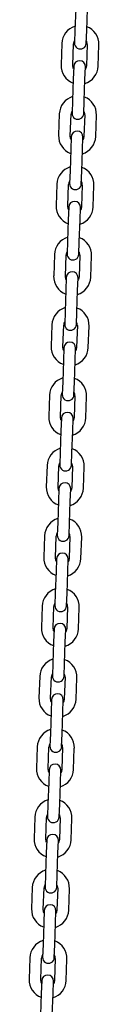
# Model space of a CAD drawing. Units: millimetres. Extents: x -18389 to 21923, y -3715 to 5748.
# Drawn here: x -6974 to -6938, y 1210 to 1713 of the extents above; entities that cross this region are included whole.
import ezdxf

# ---------------------------------------------------------------- set-up
doc = ezdxf.new("R2010")
doc.units = ezdxf.units.MM
doc.header["$LTSCALE"] = 10

msp = doc.modelspace()

# ---------------------------------------------------------------- linework, layer by layer
at = {"color": 7, "linetype": 'Continuous', "lineweight": 25}
for p, q in [((-6950.15, 1718.89), (-6950.53, 1707.89)), ((-6944.53, 1707.68), (-6944.15, 1718.68)), ((-6950.53, 1707.89), (-6950.76, 1701.4)), ((-6944.76, 1701.19), (-6944.53, 1707.68)), ((-6957.27, 1701.12), (-6957.66, 1690.13)), ((-6951.66, 1689.92), (-6951.27, 1700.91)), ((-6944.28, 1700.67), (-6944.66, 1689.68)), ((-6938.67, 1689.47), (-6938.28, 1700.46)), ((-6951.18, 1689.4), (-6951.4, 1682.91)), ((-6945.41, 1682.7), (-6945.18, 1689.19)), ((-6951.4, 1682.91), (-6951.79, 1671.91)), ((-6945.79, 1671.7), (-6945.41, 1682.7)), ((-6951.79, 1671.91), (-6952.01, 1665.42)), ((-6946.02, 1665.21), (-6945.79, 1671.7)), ((-6958.53, 1665.15), (-6958.91, 1654.15)), ((-6952.92, 1653.94), (-6952.53, 1664.94)), ((-6945.54, 1664.69), (-6945.92, 1653.7)), ((-6939.92, 1653.49), (-6939.54, 1664.48)), ((-6952.43, 1653.43), (-6952.66, 1646.93)), ((-6946.66, 1646.72), (-6946.44, 1653.22)), ((-6952.66, 1646.93), (-6953.04, 1635.94)), ((-6947.05, 1635.73), (-6946.66, 1646.72)), ((-6953.04, 1635.94), (-6953.27, 1629.44)), ((-6947.27, 1629.23), (-6947.05, 1635.73)), ((-6959.78, 1629.17), (-6960.17, 1618.17)), ((-6954.17, 1617.96), (-6953.79, 1628.96)), ((-6946.79, 1628.71), (-6947.18, 1617.72)), ((-6941.18, 1617.51), (-6940.8, 1628.5)), ((-6953.69, 1617.45), (-6953.92, 1610.95)), ((-6947.92, 1610.74), (-6947.69, 1617.24)), ((-6953.92, 1610.95), (-6954.3, 1599.96)), ((-6948.3, 1599.75), (-6947.92, 1610.74)), ((-6954.3, 1599.96), (-6954.53, 1593.46)), ((-6948.53, 1593.25), (-6948.3, 1599.75)), ((-6961.04, 1593.19), (-6961.42, 1582.2)), ((-6955.43, 1581.99), (-6955.04, 1592.98)), ((-6948.05, 1592.74), (-6948.43, 1581.74)), ((-6942.44, 1581.53), (-6942.05, 1592.53)), ((-6954.95, 1581.47), (-6955.17, 1574.97)), ((-6949.18, 1574.76), (-6948.95, 1581.26)), ((-6955.17, 1574.97), (-6955.56, 1563.98)), ((-6949.56, 1563.77), (-6949.18, 1574.76)), ((-6955.56, 1563.98), (-6955.78, 1557.48)), ((-6949.79, 1557.27), (-6949.56, 1563.77)), ((-6962.3, 1557.21), (-6962.68, 1546.22)), ((-6956.68, 1546.01), (-6956.3, 1557)), ((-6949.3, 1556.76), (-6949.69, 1545.76)), ((-6943.69, 1545.55), (-6943.31, 1556.55)), ((-6956.2, 1545.49), (-6956.43, 1539)), ((-6950.43, 1538.79), (-6950.21, 1545.28)), ((-6956.43, 1539), (-6956.81, 1528)), ((-6950.82, 1527.79), (-6950.43, 1538.79)), ((-6956.81, 1528), (-6957.04, 1521.51)), ((-6951.04, 1521.3), (-6950.82, 1527.79)), ((-6963.55, 1521.23), (-6963.94, 1510.24)), ((-6957.94, 1510.03), (-6957.56, 1521.02)), ((-6950.56, 1520.78), (-6950.95, 1509.79)), ((-6944.95, 1509.58), (-6944.56, 1520.57)), ((-6957.46, 1509.51), (-6957.69, 1503.02)), ((-6951.69, 1502.81), (-6951.46, 1509.3)), ((-6957.69, 1503.02), (-6958.07, 1492.02)), ((-6952.07, 1491.81), (-6951.69, 1502.81)), ((-6958.07, 1492.02), (-6958.3, 1485.53)), ((-6952.3, 1485.32), (-6952.07, 1491.81)), ((-6964.81, 1485.26), (-6965.19, 1474.26)), ((-6959.2, 1474.05), (-6958.81, 1485.05)), ((-6951.82, 1484.8), (-6952.2, 1473.81)), ((-6946.21, 1473.6), (-6945.82, 1484.59)), ((-6958.71, 1473.54), (-6958.94, 1467.04)), ((-6952.95, 1466.83), (-6952.72, 1473.33)), ((-6958.94, 1467.04), (-6959.33, 1456.05)), ((-6953.33, 1455.84), (-6952.95, 1466.83)), ((-6959.33, 1456.05), (-6959.55, 1449.55)), ((-6953.56, 1449.34), (-6953.33, 1455.84)), ((-6966.07, 1449.28), (-6966.45, 1438.28)), ((-6960.45, 1438.07), (-6960.07, 1449.07)), ((-6953.07, 1448.82), (-6953.46, 1437.83)), ((-6947.46, 1437.62), (-6947.08, 1448.61)), ((-6959.97, 1437.56), (-6960.2, 1431.06)), ((-6954.2, 1430.85), (-6953.97, 1437.35)), ((-6960.2, 1431.06), (-6960.58, 1420.07)), ((-6954.59, 1419.86), (-6954.2, 1430.85)), ((-6960.58, 1420.07), (-6960.81, 1413.57)), ((-6954.81, 1413.36), (-6954.59, 1419.86)), ((-6967.32, 1413.3), (-6967.71, 1402.31)), ((-6961.71, 1402.1), (-6961.33, 1413.09)), ((-6954.33, 1412.85), (-6954.71, 1401.85)), ((-6948.72, 1401.64), (-6948.33, 1412.64)), ((-6961.23, 1401.58), (-6961.45, 1395.08)), ((-6955.46, 1394.87), (-6955.23, 1401.37)), ((-6961.45, 1395.08), (-6961.84, 1384.09)), ((-6955.84, 1383.88), (-6955.46, 1394.87)), ((-6961.84, 1384.09), (-6962.07, 1377.59)), ((-6956.07, 1377.38), (-6955.84, 1383.88)), ((-6968.58, 1377.32), (-6968.96, 1366.33)), ((-6962.97, 1366.12), (-6962.58, 1377.11)), ((-6955.59, 1376.87), (-6955.97, 1365.87)), ((-6949.97, 1365.66), (-6949.59, 1376.66)), ((-6962.48, 1365.6), (-6962.71, 1359.1)), ((-6956.71, 1358.9), (-6956.49, 1365.39)), ((-6962.71, 1359.1), (-6963.09, 1348.11)), ((-6957.1, 1347.9), (-6956.71, 1358.9)), ((-6963.09, 1348.11), (-6963.32, 1341.62)), ((-6957.33, 1341.41), (-6957.1, 1347.9)), ((-6969.84, 1341.34), (-6970.22, 1330.35)), ((-6964.22, 1330.14), (-6963.84, 1341.13)), ((-6956.84, 1340.89), (-6957.23, 1329.9)), ((-6951.23, 1329.69), (-6950.85, 1340.68)), ((-6963.74, 1329.62), (-6963.97, 1323.13)), ((-6957.97, 1322.92), (-6957.74, 1329.41)), ((-6963.97, 1323.13), (-6964.35, 1312.13)), ((-6958.35, 1311.92), (-6957.97, 1322.92)), ((-6964.35, 1312.13), (-6964.58, 1305.64)), ((-6958.58, 1305.43), (-6958.35, 1311.92)), ((-6971.09, 1305.36), (-6971.48, 1294.37)), ((-6965.48, 1294.16), (-6965.1, 1305.16)), ((-6958.1, 1304.91), (-6958.48, 1293.92)), ((-6952.49, 1293.71), (-6952.1, 1304.7)), ((-6965, 1293.64), (-6965.22, 1287.15)), ((-6959.23, 1286.94), (-6959, 1293.44)), ((-6965.22, 1287.15), (-6965.61, 1276.16)), ((-6959.61, 1275.95), (-6959.23, 1286.94)), ((-6965.61, 1276.16), (-6965.83, 1269.66)), ((-6959.84, 1269.45), (-6959.61, 1275.95)), ((-6972.35, 1269.39), (-6972.73, 1258.39)), ((-6966.74, 1258.18), (-6966.35, 1269.18)), ((-6959.36, 1268.93), (-6959.74, 1257.94)), ((-6953.74, 1257.73), (-6953.36, 1268.72)), ((-6966.25, 1257.67), (-6966.48, 1251.17)), ((-6960.48, 1250.96), (-6960.26, 1257.46)), ((-6966.48, 1251.17), (-6966.86, 1240.18)), ((-6960.87, 1239.97), (-6960.48, 1250.96)), ((-6966.86, 1240.18), (-6967.09, 1233.68)), ((-6961.09, 1233.47), (-6960.87, 1239.97)), ((-6973.6, 1233.41), (-6973.99, 1222.42)), ((-6967.99, 1222.21), (-6967.61, 1233.2)), ((-6960.61, 1232.95), (-6961, 1221.96)), ((-6955, 1221.75), (-6954.62, 1232.75)), ((-6967.51, 1221.69), (-6967.74, 1215.19)), ((-6961.74, 1214.98), (-6961.51, 1221.48)), ((-6967.74, 1215.19), (-6968.12, 1204.2)), ((-6962.12, 1203.99), (-6961.74, 1214.98))]:
    msp.add_line(p, q, dxfattribs=at)
at = {"color": 7, "linetype": 'Continuous', "lineweight": 25, "flags": 128}
for points in [[(-6951.22, 1688.1), (-6951.49, 1688.72), (-6951.66, 1689.92)], [(-6944.66, 1689.68), (-6944.92, 1688.49), (-6945.23, 1687.89)], [(-6952.48, 1652.12), (-6952.75, 1652.74), (-6952.92, 1653.94)], [(-6945.92, 1653.7), (-6946.17, 1652.51), (-6946.48, 1651.91)], [(-6953.73, 1616.15), (-6954, 1616.76), (-6954.17, 1617.96)], [(-6947.18, 1617.72), (-6947.43, 1616.53), (-6947.74, 1615.94)], [(-6954.99, 1580.17), (-6955.26, 1580.78), (-6955.43, 1581.99)], [(-6948.43, 1581.74), (-6948.68, 1580.55), (-6948.99, 1579.96)], [(-6956.25, 1544.19), (-6956.52, 1544.8), (-6956.68, 1546.01)], [(-6949.69, 1545.76), (-6949.94, 1544.58), (-6950.25, 1543.98)], [(-6957.5, 1508.21), (-6957.77, 1508.83), (-6957.94, 1510.03)], [(-6950.95, 1509.79), (-6951.2, 1508.6), (-6951.51, 1508)], [(-6958.76, 1472.23), (-6959.03, 1472.85), (-6959.2, 1474.05)], [(-6952.2, 1473.81), (-6952.45, 1472.62), (-6952.76, 1472.02)], [(-6960.02, 1436.26), (-6960.28, 1436.87), (-6960.45, 1438.07)], [(-6953.46, 1437.83), (-6953.71, 1436.64), (-6954.02, 1436.05)], [(-6961.27, 1400.28), (-6961.54, 1400.89), (-6961.71, 1402.1)], [(-6954.71, 1401.85), (-6954.97, 1400.66), (-6955.28, 1400.07)], [(-6962.53, 1364.3), (-6962.8, 1364.91), (-6962.97, 1366.12)], [(-6955.97, 1365.87), (-6956.22, 1364.68), (-6956.53, 1364.09)], [(-6963.79, 1328.32), (-6964.05, 1328.94), (-6964.22, 1330.14)], [(-6957.23, 1329.9), (-6957.48, 1328.71), (-6957.79, 1328.11)], [(-6965.04, 1292.34), (-6965.31, 1292.96), (-6965.48, 1294.16)], [(-6958.48, 1293.92), (-6958.74, 1292.73), (-6959.05, 1292.13)], [(-6966.3, 1256.36), (-6966.57, 1256.98), (-6966.74, 1258.18)], [(-6959.74, 1257.94), (-6959.99, 1256.75), (-6960.3, 1256.16)], [(-6967.56, 1220.39), (-6967.82, 1221), (-6967.99, 1222.21)], [(-6961, 1221.96), (-6961.25, 1220.77), (-6961.56, 1220.18)]]:
    msp.add_lwpolyline(points, dxfattribs=at)
at = {"color": 7, "linetype": 'Continuous', "lineweight": 25}
for centre, radius, start, end in [((-6947.78, 1700.79), 9.5, 106.4085, 178), ((-6947.78, 1700.79), 9.5, 358, 69.5915), ((-6947.78, 1700.79), 3.5, 146.9973, 178), ((-6947.78, 1700.79), 3.5, 358, 29.0027), ((-6947.76, 1701.29), 3, 178, 358), ((-6948.16, 1689.8), 9.5, 178, 249.5915), ((-6948.18, 1689.3), 3, 358, 178), ((-6948.16, 1689.8), 9.5, 286.4085, 358), ((-6949.03, 1664.81), 9.5, 106.4085, 178), ((-6949.03, 1664.81), 9.5, 358, 69.5915), ((-6949.03, 1664.81), 3.5, 146.9973, 178), ((-6949.02, 1665.31), 3, 178, 358), ((-6949.03, 1664.81), 3.5, 358, 29.0027), ((-6949.42, 1653.82), 9.5, 178, 249.5915), ((-6949.43, 1653.32), 3, 358, 178), ((-6949.42, 1653.82), 9.5, 286.4085, 358), ((-6950.29, 1628.84), 9.5, 106.4085, 178), ((-6950.29, 1628.84), 9.5, 358, 69.5915), ((-6950.29, 1628.84), 3.5, 146.9973, 178), ((-6950.27, 1629.34), 3, 178, 358), ((-6950.29, 1628.84), 3.5, 358, 29.0027), ((-6950.67, 1617.84), 9.5, 178, 249.5915), ((-6950.69, 1617.34), 3, 358, 178), ((-6950.67, 1617.84), 9.5, 286.4085, 358), ((-6951.55, 1592.86), 9.5, 106.4085, 178), ((-6951.55, 1592.86), 9.5, 358, 69.5915), ((-6951.55, 1592.86), 3.5, 146.9973, 178), ((-6951.53, 1593.36), 3, 178, 358), ((-6951.55, 1592.86), 3.5, 358, 29.0027), ((-6951.93, 1581.86), 9.5, 178, 249.5915), ((-6951.95, 1581.36), 3, 358, 178), ((-6951.93, 1581.86), 9.5, 286.4085, 358), ((-6952.8, 1556.88), 9.5, 106.4085, 178), ((-6952.8, 1556.88), 9.5, 358, 69.5915), ((-6952.8, 1556.88), 3.5, 146.9973, 178), ((-6952.79, 1557.38), 3, 178, 358), ((-6952.8, 1556.88), 3.5, 358, 29.0027), ((-6953.2, 1545.39), 3, 358, 178), ((-6953.19, 1545.89), 9.5, 178, 249.5915), ((-6953.19, 1545.89), 9.5, 286.4085, 358), ((-6954.06, 1520.9), 9.5, 106.4085, 178), ((-6954.06, 1520.9), 9.5, 358, 69.5915), ((-6954.06, 1520.9), 3.5, 146.9973, 178), ((-6954.04, 1521.4), 3, 178, 358), ((-6954.06, 1520.9), 3.5, 358, 29.0027), ((-6954.46, 1509.41), 3, 358, 178), ((-6954.44, 1509.91), 9.5, 178, 249.5915), ((-6954.44, 1509.91), 9.5, 286.4085, 358), ((-6955.32, 1484.92), 9.5, 106.4085, 178), ((-6955.32, 1484.92), 9.5, 358, 69.5915), ((-6955.32, 1484.92), 3.5, 146.9973, 178), ((-6955.32, 1484.92), 3.5, 358, 29.0027), ((-6955.3, 1485.42), 3, 178, 358), ((-6955.72, 1473.43), 3, 358, 178), ((-6955.7, 1473.93), 9.5, 178, 249.5915), ((-6955.7, 1473.93), 9.5, 286.4085, 358), ((-6956.57, 1448.95), 9.5, 106.4085, 178), ((-6956.57, 1448.95), 9.5, 358, 69.5915), ((-6956.57, 1448.95), 3.5, 146.9973, 178), ((-6956.57, 1448.95), 3.5, 358, 29.0027), ((-6956.55, 1449.45), 3, 178, 358), ((-6956.96, 1437.95), 9.5, 178, 249.5915), ((-6956.97, 1437.45), 3, 358, 178), ((-6956.96, 1437.95), 9.5, 286.4085, 358), ((-6957.83, 1412.97), 9.5, 106.4085, 178), ((-6957.83, 1412.97), 9.5, 358, 69.5915), ((-6957.83, 1412.97), 3.5, 146.9973, 178), ((-6957.81, 1413.47), 3, 178, 358), ((-6957.83, 1412.97), 3.5, 358, 29.0027), ((-6958.21, 1401.97), 9.5, 178, 249.5915), ((-6958.23, 1401.47), 3, 358, 178), ((-6958.21, 1401.97), 9.5, 286.4085, 358), ((-6959.08, 1376.99), 9.5, 106.4085, 178), ((-6959.08, 1376.99), 9.5, 358, 69.5915), ((-6959.08, 1376.99), 3.5, 146.9973, 178), ((-6959.07, 1377.49), 3, 178, 358), ((-6959.08, 1376.99), 3.5, 358, 29.0027), ((-6959.47, 1366), 9.5, 178, 249.5915), ((-6959.49, 1365.5), 3, 358, 178), ((-6959.47, 1366), 9.5, 286.4085, 358), ((-6960.34, 1341.01), 9.5, 106.4085, 178), ((-6960.34, 1341.01), 9.5, 358, 69.5915), ((-6960.34, 1341.01), 3.5, 146.9973, 178), ((-6960.32, 1341.51), 3, 178, 358), ((-6960.34, 1341.01), 3.5, 358, 29.0027), ((-6960.72, 1330.02), 9.5, 178, 249.5915), ((-6960.74, 1329.52), 3, 358, 178), ((-6960.72, 1330.02), 9.5, 286.4085, 358), ((-6961.6, 1305.03), 9.5, 106.4085, 178), ((-6961.6, 1305.03), 9.5, 358, 69.5915), ((-6961.6, 1305.03), 3.5, 146.9973, 178), ((-6961.58, 1305.53), 3, 178, 358), ((-6961.6, 1305.03), 3.5, 358, 29.0027), ((-6962, 1293.54), 3, 358, 178), ((-6961.98, 1294.04), 9.5, 178, 249.5915), ((-6961.98, 1294.04), 9.5, 286.4085, 358), ((-6962.85, 1269.06), 9.5, 106.4085, 178), ((-6962.85, 1269.06), 9.5, 358, 69.5915), ((-6962.85, 1269.06), 3.5, 146.9973, 178), ((-6962.84, 1269.55), 3, 178, 358), ((-6962.85, 1269.06), 3.5, 358, 29.0027), ((-6963.25, 1257.56), 3, 358, 178), ((-6963.24, 1258.06), 9.5, 178, 249.5915), ((-6963.24, 1258.06), 9.5, 286.4085, 358), ((-6964.11, 1233.08), 9.5, 106.4085, 178), ((-6964.11, 1233.08), 9.5, 358, 69.5915), ((-6964.11, 1233.08), 3.5, 146.9973, 178), ((-6964.11, 1233.08), 3.5, 358, 29.0027), ((-6964.09, 1233.58), 3, 178, 358), ((-6964.51, 1221.58), 3, 358, 178), ((-6964.49, 1222.08), 9.5, 178, 249.5915), ((-6964.49, 1222.08), 9.5, 286.4085, 358)]:
    msp.add_arc(centre, radius, start, end, dxfattribs=at)

doc.saveas('drawing.dxf')
